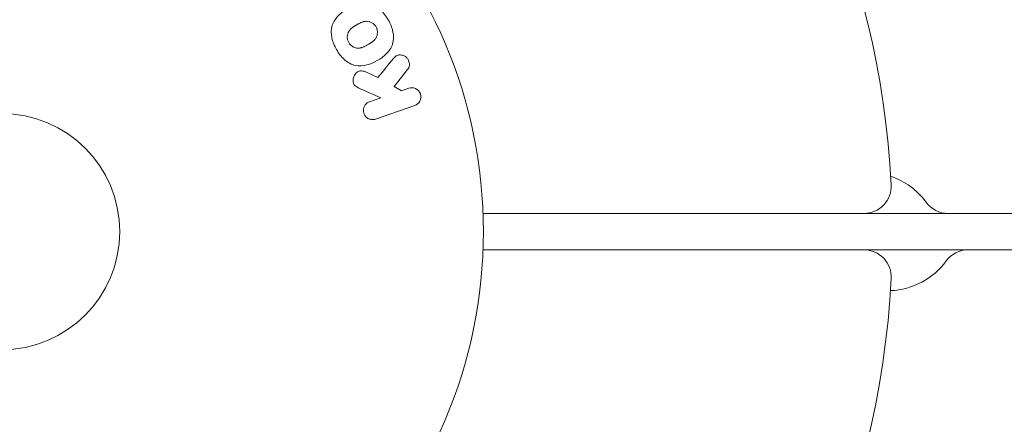
# Model space of a CAD drawing. Units: millimetres. Extents: x -3162 to 3832, y -2387 to 2844.
# Drawn here: x -1303 to -1195, y 500 to 544 of the extents above; entities that cross this region are included whole.
import ezdxf

# ---------------------------------------------------------------- set-up
doc = ezdxf.new("R2010")
doc.units = ezdxf.units.MM
doc.header["$LTSCALE"] = 20
doc.layers.add('2d', color=230, linetype='Continuous')

msp = doc.modelspace()

# ---------------------------------------------------------------- linework, layer by layer
at = {"layer": '2d', "lineweight": 0}
for p, q in [((-1263.87, 538), (-1265.14, 538.56)), ((-1262.08, 537), (-1260.6, 538.87)), ((-1265.7, 536.7), (-1263.53, 535.76)), ((-1261.26, 536.54), (-1262.08, 537)), ((-1260.48, 536.81), (-1261.26, 536.54)), ((-1263.53, 535.76), (-1264.79, 535.33)), ((-1264.13, 533.41), (-1259.82, 534.9)), ((-676.7, 523.04), (-1252.31, 523.04)), ((-1252.31, 519.04), (-676.7, 519.04))]:
    msp.add_line(p, q, dxfattribs=at)
for radius in [53, 13]:
    msp.add_circle((-1305.27, 521.04), radius, dxfattribs=at)
for centre, radius, start, end in [((-1305.27, 521.04), 98, 3.017, 44.7999), ((-1210.02, 519.54), 8, 36.2215, 71.2852), ((-1210.4, 526.04), 3, 270, 3.017), ((-1201.15, 526.04), 3, 216.2215, 270), ((-1210.4, 516.04), 3, 356.983, 90), ((-1198.94, 516.04), 3, 90, 143.7785), ((-1207.81, 522.54), 8, 272.3544, 323.7785), ((-1305.27, 521.04), 98, 273.017, 356.983)]:
    msp.add_arc(centre, radius, start, end, dxfattribs=at)
for points, knots in [([(-1268.42, 541.06), (-1268.66, 541.47), (-1268.84, 541.91), (-1269.03, 542.83), (-1269.03, 543.31), (-1268.75, 544.15), (-1268.49, 544.5), (-1267.9, 545.11), (-1267.56, 545.35), (-1266.84, 545.76), (-1266.46, 545.93), (-1265.65, 546.13), (-1265.22, 546.17), (-1263.92, 545.89), (-1263.2, 545.15), (-1262.73, 544.33)], [0, 0, 0, 0, 0.0625, 0.0625, 0.125, 0.125, 0.1875, 0.1875, 0.25, 0.25, 0.3125, 0.3125, 0.375, 0.375, 0.5, 0.5, 0.5, 0.5]), ([(-1262.73, 544.33), (-1262.49, 543.92), (-1262.31, 543.48), (-1262.12, 542.56), (-1262.12, 542.08), (-1262.4, 541.25), (-1262.66, 540.89), (-1263.24, 540.3), (-1263.58, 540.05), (-1264.29, 539.64), (-1264.68, 539.47), (-1265.49, 539.27), (-1265.92, 539.23), (-1266.78, 539.4), (-1267.2, 539.64), (-1267.89, 540.26), (-1268.18, 540.64), (-1268.42, 541.06)], [0.5, 0.5, 0.5, 0.5, 0.5625, 0.5625, 0.625, 0.625, 0.6875, 0.6875, 0.75, 0.75, 0.8125, 0.8125, 0.875, 0.875, 0.9375, 0.9375, 1, 1, 1, 1]), ([(-1267.08, 541.83), (-1267.1, 541.88), (-1267.13, 541.93), (-1267.17, 542.03), (-1267.19, 542.08), (-1267.21, 542.19), (-1267.22, 542.24), (-1267.23, 542.35), (-1267.24, 542.4), (-1267.23, 542.56), (-1267.22, 542.67), (-1267.18, 542.82), (-1267.15, 542.89), (-1267.12, 542.96), (-1267.1, 543.01), (-1267.09, 543.03), (-1267.05, 543.09), (-1267.01, 543.15), (-1266.96, 543.22), (-1266.93, 543.25), (-1266.92, 543.27), (-1266.91, 543.28), (-1266.87, 543.32), (-1266.82, 543.37), (-1266.75, 543.42), (-1266.72, 543.45), (-1266.7, 543.46), (-1266.69, 543.47), (-1266.65, 543.5), (-1266.59, 543.54), (-1266.52, 543.59), (-1266.48, 543.62), (-1266.46, 543.63), (-1266.45, 543.63), (-1266.44, 543.64), (-1266.42, 543.65), (-1266.39, 543.67), (-1266.36, 543.69), (-1266.34, 543.7), (-1266.33, 543.71), (-1266.32, 543.71), (-1266.31, 543.72), (-1266.28, 543.73), (-1266.25, 543.75), (-1266.22, 543.77), (-1266.2, 543.78), (-1266.16, 543.8), (-1266.12, 543.83), (-1266.09, 543.84), (-1266.08, 543.85), (-1266.07, 543.85), (-1266.07, 543.86), (-1266.04, 543.87), (-1266.01, 543.89), (-1265.98, 543.91), (-1265.96, 543.92), (-1265.95, 543.92), (-1265.89, 543.95), (-1265.82, 543.99), (-1265.75, 544.02), (-1265.72, 544.04), (-1265.7, 544.04), (-1265.69, 544.05), (-1265.63, 544.07), (-1265.56, 544.1), (-1265.48, 544.12), (-1265.45, 544.13), (-1265.43, 544.14), (-1265.42, 544.14), (-1265.35, 544.15), (-1265.31, 544.16), (-1265.21, 544.17), (-1265.16, 544.17), (-1265.01, 544.17), (-1264.92, 544.16), (-1264.77, 544.11), (-1264.72, 544.1), (-1264.62, 544.06), (-1264.58, 544.04), (-1264.48, 543.98), (-1264.42, 543.94), (-1264.35, 543.89), (-1264.31, 543.85), (-1264.29, 543.84), (-1264.19, 543.74), (-1264.13, 543.65), (-1264.07, 543.56)], [0, 0, 0, 0, 0.0156406, 0.0156406, 0.0312813, 0.0312813, 0.0469219, 0.0469219, 0.0625626, 0.0625626, 0.0938438, 0.0938438, 0.1094845, 0.1173048, 0.1173048, 0.1251251, 0.1251251, 0.1407658, 0.1485861, 0.1524962, 0.1524962, 0.1564064, 0.1564064, 0.172047, 0.1798674, 0.1837775, 0.1837775, 0.1876877, 0.1876877, 0.2033283, 0.2111486, 0.2150588, 0.2170139, 0.2170139, 0.218969, 0.218969, 0.2267893, 0.2306994, 0.2326545, 0.2326545, 0.2346096, 0.2346096, 0.2424299, 0.2463401, 0.2463401, 0.2502502, 0.2502502, 0.2580706, 0.2619807, 0.2639358, 0.2639358, 0.2658909, 0.2658909, 0.2737112, 0.2776214, 0.2776214, 0.2815315, 0.2815315, 0.2971722, 0.3049925, 0.3089026, 0.3089026, 0.3128128, 0.3128128, 0.3284534, 0.3362738, 0.3401839, 0.3401839, 0.3440941, 0.3440941, 0.3597347, 0.3597347, 0.3753754, 0.3753754, 0.4066566, 0.4066566, 0.4222973, 0.4222973, 0.4379379, 0.4379379, 0.4535785, 0.4613989, 0.4613989, 0.4692192, 0.4692192, 0.5005005, 0.5005005, 0.5005005, 0.5005005]), ([(-1264.07, 543.56), (-1264.05, 543.51), (-1264.01, 543.44), (-1263.98, 543.36), (-1263.97, 543.31), (-1263.96, 543.28), (-1263.94, 543.2), (-1263.93, 543.15), (-1263.92, 543.04), (-1263.92, 542.99), (-1263.92, 542.83), (-1263.94, 542.72), (-1263.98, 542.57), (-1263.99, 542.52), (-1264.03, 542.43), (-1264.05, 542.39), (-1264.1, 542.3), (-1264.14, 542.24), (-1264.19, 542.18), (-1264.22, 542.15), (-1264.23, 542.13), (-1264.24, 542.12), (-1264.28, 542.08), (-1264.33, 542.03), (-1264.4, 541.97), (-1264.43, 541.95), (-1264.45, 541.93), (-1264.46, 541.93), (-1264.5, 541.89), (-1264.56, 541.85), (-1264.63, 541.81), (-1264.66, 541.79), (-1264.68, 541.77), (-1264.7, 541.76), (-1264.72, 541.75), (-1264.75, 541.73), (-1264.79, 541.71), (-1264.81, 541.7), (-1264.82, 541.69), (-1264.83, 541.69), (-1264.85, 541.67), (-1264.89, 541.65), (-1264.99, 541.59), (-1265.03, 541.57), (-1265.06, 541.55), (-1265.07, 541.55), (-1265.07, 541.54), (-1265.07, 541.54), (-1265.1, 541.53), (-1265.14, 541.51), (-1265.17, 541.49), (-1265.19, 541.48), (-1265.2, 541.47), (-1265.2, 541.47), (-1265.25, 541.44), (-1265.32, 541.41), (-1265.39, 541.37), (-1265.43, 541.36), (-1265.45, 541.35), (-1265.45, 541.35), (-1265.51, 541.32), (-1265.58, 541.3), (-1265.66, 541.27), (-1265.7, 541.26), (-1265.72, 541.26), (-1265.73, 541.26), (-1265.79, 541.24), (-1265.84, 541.23), (-1265.94, 541.22), (-1265.98, 541.22), (-1266.13, 541.22), (-1266.23, 541.24), (-1266.38, 541.28), (-1266.43, 541.29), (-1266.52, 541.33), (-1266.57, 541.35), (-1266.66, 541.41), (-1266.73, 541.45), (-1266.79, 541.5), (-1266.84, 541.54), (-1266.85, 541.55), (-1266.95, 541.65), (-1267.02, 541.74), (-1267.08, 541.83)], [0.5005005, 0.5005005, 0.5005005, 0.5005005, 0.5161098, 0.5239145, 0.5239145, 0.5317192, 0.5317192, 0.5473285, 0.5473285, 0.5629379, 0.5629379, 0.5941566, 0.5941566, 0.609766, 0.609766, 0.6253754, 0.6253754, 0.6409847, 0.6487894, 0.6526917, 0.6526917, 0.6565941, 0.6565941, 0.6722034, 0.6800081, 0.6839105, 0.6839105, 0.6878128, 0.6878128, 0.7034222, 0.7112268, 0.7151292, 0.7151292, 0.7190315, 0.7190315, 0.7268362, 0.7307385, 0.7326897, 0.7326897, 0.7346409, 0.7346409, 0.7502502, 0.7502502, 0.7580549, 0.7619573, 0.7639084, 0.7639084, 0.7658596, 0.7658596, 0.7736643, 0.7775666, 0.7795178, 0.7795178, 0.781469, 0.781469, 0.7970783, 0.804883, 0.8087853, 0.8087853, 0.8126877, 0.8126877, 0.828297, 0.8361017, 0.8400041, 0.8400041, 0.8439064, 0.8439064, 0.8595158, 0.8595158, 0.8751251, 0.8751251, 0.9063438, 0.9063438, 0.9219532, 0.9219532, 0.9375626, 0.9375626, 0.9531719, 0.9609766, 0.9609766, 0.9687813, 0.9687813, 1, 1, 1, 1]), ([(-1262.16, 540.09), (-1262.08, 540.19), (-1261.98, 540.29), (-1261.87, 540.36), (-1261.78, 540.41), (-1261.68, 540.45), (-1261.58, 540.47), (-1261.48, 540.49), (-1261.37, 540.48), (-1261.26, 540.46), (-1261.14, 540.44), (-1261.02, 540.4), (-1260.91, 540.33), (-1260.81, 540.27), (-1260.72, 540.19), (-1260.64, 540.09), (-1260.58, 540.01), (-1260.52, 539.91), (-1260.49, 539.81), (-1260.44, 539.71), (-1260.42, 539.6), (-1260.41, 539.49), (-1260.4, 539.38), (-1260.41, 539.28), (-1260.44, 539.18), (-1260.46, 539.09), (-1260.5, 539), (-1260.55, 538.93), (-1260.57, 538.91), (-1260.58, 538.89), (-1260.6, 538.87)], [0, 0, 0, 0, 0.137001, 0.137001, 0.137001, 0.246393, 0.246393, 0.246393, 0.354986, 0.354986, 0.354986, 0.477177, 0.477177, 0.477177, 0.591071, 0.591071, 0.591071, 0.686744, 0.686744, 0.686744, 0.786579, 0.786579, 0.786579, 0.884953, 0.884953, 0.884953, 0.973899, 0.973899, 0.973899, 1, 1, 1, 1]), ([(-1265.7, 536.7), (-1265.87, 536.77), (-1266.04, 536.85), (-1266.2, 536.95), (-1266.27, 537), (-1266.34, 537.04), (-1266.4, 537.1), (-1266.44, 537.15), (-1266.49, 537.21), (-1266.52, 537.27), (-1266.55, 537.33), (-1266.58, 537.4), (-1266.59, 537.47), (-1266.6, 537.57), (-1266.6, 537.66), (-1266.59, 537.75), (-1266.58, 537.89), (-1266.54, 538.03), (-1266.48, 538.15), (-1266.42, 538.28), (-1266.34, 538.39), (-1266.25, 538.49), (-1266.18, 538.56), (-1266.11, 538.62), (-1266.03, 538.66), (-1265.96, 538.69), (-1265.88, 538.72), (-1265.81, 538.72), (-1265.71, 538.73), (-1265.62, 538.72), (-1265.52, 538.7), (-1265.39, 538.66), (-1265.27, 538.61), (-1265.14, 538.56)], [0, 0, 0, 0, 0.15747, 0.15747, 0.15747, 0.224864, 0.224864, 0.224864, 0.280831, 0.280831, 0.280831, 0.337178, 0.337178, 0.337178, 0.4143, 0.4143, 0.4143, 0.530418, 0.530418, 0.530418, 0.649048, 0.649048, 0.649048, 0.732954, 0.732954, 0.732954, 0.801253, 0.801253, 0.801253, 0.885427, 0.885427, 0.885427, 1, 1, 1, 1]), ([(-1260.48, 536.81), (-1260.25, 536.89), (-1259.99, 536.89), (-1259.51, 536.68), (-1259.29, 536.46), (-1259.1, 535.92), (-1259.13, 535.61), (-1259.38, 535.14), (-1259.59, 534.98), (-1259.82, 534.9)], [0, 0, 0, 0, 0.25, 0.25, 0.5, 0.5, 0.75, 0.75, 1, 1, 1, 1]), ([(-1264.13, 533.41), (-1264.25, 533.37), (-1264.38, 533.35), (-1264.5, 533.36), (-1264.63, 533.37), (-1264.76, 533.4), (-1264.88, 533.45), (-1264.99, 533.5), (-1265.1, 533.57), (-1265.19, 533.67), (-1265.26, 533.75), (-1265.33, 533.85), (-1265.38, 533.95), (-1265.42, 534.05), (-1265.45, 534.15), (-1265.46, 534.25), (-1265.48, 534.35), (-1265.47, 534.45), (-1265.46, 534.55), (-1265.44, 534.65), (-1265.4, 534.75), (-1265.36, 534.84), (-1265.31, 534.93), (-1265.24, 535.02), (-1265.17, 535.09), (-1265.09, 535.17), (-1264.99, 535.24), (-1264.89, 535.29), (-1264.85, 535.3), (-1264.82, 535.32), (-1264.79, 535.33)], [0, 0, 0, 0, 0.125552, 0.125552, 0.125552, 0.251655, 0.251655, 0.251655, 0.369233, 0.369233, 0.369233, 0.472673, 0.472673, 0.472673, 0.565575, 0.565575, 0.565575, 0.655406, 0.655406, 0.655406, 0.748993, 0.748993, 0.748993, 0.851357, 0.851357, 0.851357, 0.965167, 0.965167, 0.965167, 1, 1, 1, 1])]:
    msp.add_open_spline(points, degree=3, knots=knots, dxfattribs=at)
msp.add_open_spline([(-1262.16, 540.09), (-1262.74, 539.38), (-1263.31, 538.68), (-1263.87, 538)], degree=3, dxfattribs=at)

doc.saveas('drawing.dxf')
